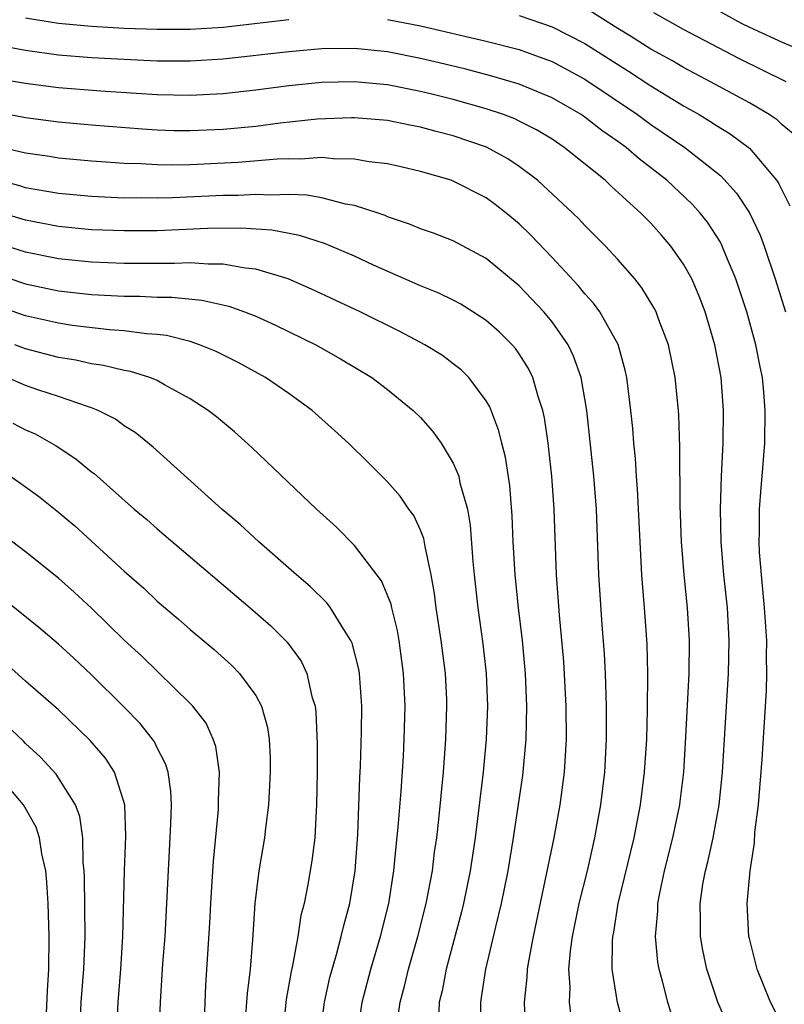
# Model space of a CAD drawing. Units: inches. Extents: x 2505702 to 2508000, y 1521000 to 1524000.
# Drawn here: x 2506607 to 2506653, y 1521437 to 1521497 of the extents above; entities that cross this region are included whole.
import ezdxf

# ---------------------------------------------------------------- set-up
doc = ezdxf.new("R2010")
doc.units = ezdxf.units.IN
doc.header["$MEASUREMENT"] = 0
doc.layers.add('LD25051521_2ft', color=82, linetype='Continuous')

msp = doc.modelspace()

# ---------------------------------------------------------------- linework, layer by layer
at = {"layer": 'LD25051521_2ft'}
for points, elevation in [([(2506647.959, 1521497.959), (2506650.545, 1521496.545), (2506651, 1521496.316), (2506653, 1521495.397), (2506654.69, 1521494.69)], 7316), ([(2506607, 1521496.893), (2506609, 1521496.56), (2506611, 1521496.369), (2506613, 1521496.265), (2506615, 1521496.194), (2506617, 1521496.194), (2506619, 1521496.318), (2506623, 1521496.774)], 7324), ([(2506629, 1521496.792), (2506631, 1521496.407), (2506635, 1521495.473), (2506637, 1521494.95), (2506638.439, 1521494.439), (2506639, 1521494.222), (2506641, 1521493.158), (2506644.194, 1521491), (2506645, 1521490.405), (2506647.073, 1521489), (2506649.27, 1521487.27), (2506650.22, 1521486.22), (2506651.011, 1521485.011), (2506651.653, 1521483.653), (2506651.891, 1521483), (2506652.573, 1521481), (2506653.197, 1521479)], 7324), ([(2506637, 1521497.036), (2506639, 1521496.335), (2506641, 1521495.313), (2506643.64, 1521493.64), (2506645, 1521492.738), (2506647, 1521491.526), (2506647.936, 1521491), (2506648.601, 1521490.601), (2506649, 1521490.332), (2506649.83, 1521489.83), (2506651, 1521488.95), (2506652.653, 1521487), (2506652.793, 1521486.793), (2506653.452, 1521485.452)], 7322), ([(2506653.756, 1521489.755), (2506653, 1521490.381), (2506652.679, 1521490.679), (2506652.205, 1521491), (2506651, 1521491.705), (2506648.632, 1521493), (2506647, 1521493.861), (2506646.283, 1521494.284), (2506645, 1521494.979), (2506643.777, 1521495.776), (2506643, 1521496.234), (2506641.3, 1521497.3)], 7320), ([(2506653.242, 1521493), (2506650.387, 1521494.387), (2506647, 1521496.179), (2506645.188, 1521497.187)], 7318), ([(2506653, 1521435.616), (2506652.288, 1521437), (2506651.475, 1521439), (2506651, 1521440.877), (2506650.972, 1521441), (2506650.869, 1521443), (2506651.045, 1521445), (2506651.3, 1521446.7), (2506651.335, 1521447.335), (2506651.542, 1521449), (2506651.779, 1521451.779), (2506652.045, 1521455.956), (2506652.067, 1521457), (2506652.039, 1521458.039), (2506652.049, 1521459), (2506651.924, 1521461), (2506651.73, 1521463), (2506651.622, 1521464.377), (2506651.59, 1521465), (2506651.614, 1521465.615), (2506651.617, 1521467), (2506651.705, 1521468.295), (2506651.783, 1521469), (2506651.94, 1521471), (2506651.967, 1521473), (2506651.88, 1521474.121), (2506651.793, 1521475), (2506651.651, 1521475.651), (2506651.396, 1521477), (2506650.842, 1521479), (2506650.175, 1521481), (2506649.565, 1521482.436), (2506649.342, 1521483), (2506649.232, 1521483.232), (2506648.445, 1521484.444), (2506648.008, 1521485), (2506647.535, 1521485.536), (2506645.98, 1521487), (2506644.3, 1521488.301), (2506643.501, 1521489), (2506643, 1521489.367), (2506642.036, 1521490.036), (2506641, 1521490.842), (2506640.764, 1521491), (2506639, 1521492.017), (2506637, 1521492.856), (2506635.345, 1521493.345), (2506633.757, 1521493.757), (2506632.143, 1521494.143), (2506631, 1521494.413), (2506629, 1521494.809), (2506627, 1521495.015), (2506625, 1521494.994), (2506623, 1521494.824), (2506619, 1521494.367), (2506617, 1521494.244), (2506615, 1521494.255), (2506613, 1521494.34), (2506611, 1521494.446), (2506609, 1521494.615), (2506607, 1521494.907), (2506605, 1521495.264)], 7326), ([(2506649.959, 1521435), (2506649.089, 1521437), (2506648.421, 1521439), (2506648.167, 1521440.167), (2506648.025, 1521441), (2506648.032, 1521441.968), (2506648.002, 1521443), (2506648.175, 1521444.175), (2506648.327, 1521445), (2506648.47, 1521445.53), (2506648.786, 1521447), (2506649.156, 1521449), (2506649.359, 1521451), (2506649.722, 1521457), (2506649.769, 1521459), (2506649.66, 1521461), (2506649.447, 1521463), (2506649.28, 1521465), (2506649.243, 1521467), (2506649.309, 1521469), (2506649.404, 1521471), (2506649.425, 1521473), (2506649.275, 1521475), (2506648.904, 1521477), (2506648.304, 1521479), (2506647.945, 1521479.946), (2506647.493, 1521481), (2506647, 1521481.899), (2506646.227, 1521483), (2506645.653, 1521483.653), (2506645, 1521484.388), (2506644.401, 1521485), (2506642.615, 1521486.615), (2506642.221, 1521487), (2506639.747, 1521489), (2506639, 1521489.495), (2506638.061, 1521490.061), (2506637, 1521490.604), (2506636.734, 1521490.734), (2506636.046, 1521491), (2506635, 1521491.357), (2506633, 1521491.915), (2506631.781, 1521492.219), (2506631, 1521492.408), (2506629, 1521492.803), (2506627, 1521492.994), (2506625, 1521492.946), (2506623, 1521492.741), (2506621, 1521492.48), (2506619, 1521492.252), (2506617, 1521492.15), (2506615, 1521492.201), (2506613.724, 1521492.276), (2506611.577, 1521492.423), (2506609, 1521492.635), (2506607, 1521492.899), (2506603.483, 1521493.483)], 7328), ([(2506646.255, 1521436.255), (2506646.031, 1521437), (2506645.722, 1521438.278), (2506645.519, 1521439), (2506645.44, 1521439.44), (2506645.298, 1521441), (2506645.437, 1521442.564), (2506645.44, 1521443), (2506645.534, 1521443.534), (2506645.847, 1521445), (2506646.348, 1521447), (2506646.767, 1521449), (2506646.793, 1521449.207), (2506647.012, 1521451), (2506647.141, 1521453.141), (2506647.33, 1521457), (2506647.365, 1521459), (2506647.241, 1521461), (2506647.029, 1521463), (2506646.873, 1521465), (2506646.792, 1521467.209), (2506646.768, 1521470.768), (2506646.708, 1521472.708), (2506646.686, 1521473), (2506646.49, 1521475), (2506646.073, 1521477), (2506645.498, 1521478.502), (2506645.324, 1521479), (2506645.219, 1521479.219), (2506644.466, 1521480.466), (2506644.031, 1521481), (2506643, 1521482.185), (2506642.243, 1521483), (2506641, 1521484.247), (2506640.64, 1521484.64), (2506640.267, 1521485), (2506638.124, 1521487), (2506637, 1521487.848), (2506636.307, 1521488.307), (2506635.024, 1521489.023), (2506633, 1521489.713), (2506631.966, 1521489.966), (2506631, 1521490.238), (2506630.351, 1521490.351), (2506629, 1521490.632), (2506627, 1521490.802), (2506626.803, 1521490.803), (2506624.713, 1521490.712), (2506622.472, 1521490.472), (2506621, 1521490.281), (2506619, 1521490.086), (2506617, 1521490), (2506616.014, 1521490.014), (2506615, 1521490.049), (2506614.106, 1521490.106), (2506611, 1521490.364), (2506609, 1521490.541), (2506607, 1521490.809), (2506604.779, 1521491.221)], 7330), ([(2506643.407, 1521435.407), (2506642.981, 1521436.981), (2506642.666, 1521439), (2506642.667, 1521440.668), (2506642.695, 1521441), (2506642.749, 1521441.251), (2506643.03, 1521443), (2506643.987, 1521447), (2506644.37, 1521449), (2506644.623, 1521451), (2506644.755, 1521453), (2506644.808, 1521454.808), (2506644.819, 1521457), (2506644.783, 1521458.783), (2506644.631, 1521461), (2506644.496, 1521462.496), (2506644.465, 1521463), (2506644.205, 1521468.205), (2506644.138, 1521469), (2506644.072, 1521470.072), (2506643.97, 1521471), (2506643.906, 1521471.906), (2506643.792, 1521473), (2506643.55, 1521475), (2506643.454, 1521475.454), (2506643.012, 1521477.012), (2506641.906, 1521479), (2506641.529, 1521479.529), (2506641, 1521480.099), (2506640.597, 1521480.597), (2506639, 1521482.308), (2506637.684, 1521483.685), (2506637, 1521484.348), (2506636.214, 1521485), (2506635.537, 1521485.537), (2506635, 1521485.937), (2506633, 1521486.953), (2506632.859, 1521487), (2506631, 1521487.529), (2506629.815, 1521487.815), (2506629, 1521487.992), (2506627.879, 1521488.122), (2506627, 1521488.294), (2506625.7, 1521488.3), (2506625, 1521488.384), (2506623.707, 1521488.293), (2506623, 1521488.316), (2506622.294, 1521488.294), (2506619.912, 1521488.088), (2506617, 1521487.946), (2506615.92, 1521487.92), (2506615, 1521487.932), (2506614.007, 1521487.993), (2506613, 1521488.014), (2506611.898, 1521488.102), (2506611, 1521488.155), (2506609, 1521488.339), (2506608.441, 1521488.44), (2506607, 1521488.646), (2506605, 1521489.119)], 7332), ([(2506640.155, 1521436.154), (2506640.059, 1521437), (2506640.097, 1521437.903), (2506640.027, 1521439), (2506640.122, 1521440.123), (2506640.248, 1521441), (2506640.658, 1521443), (2506641.159, 1521445), (2506641.61, 1521447), (2506641.962, 1521449), (2506642.203, 1521451), (2506642.32, 1521453), (2506642.319, 1521455), (2506642.242, 1521457), (2506642.184, 1521458.185), (2506642.049, 1521459.951), (2506641.854, 1521463), (2506641.704, 1521467), (2506641.544, 1521469), (2506641.111, 1521473), (2506640.77, 1521475), (2506640.311, 1521476.311), (2506639.975, 1521477), (2506639, 1521478.38), (2506638.493, 1521479), (2506637, 1521480.582), (2506635, 1521482.252), (2506633, 1521483.316), (2506631.791, 1521483.791), (2506631, 1521484.056), (2506630.337, 1521484.337), (2506629, 1521484.784), (2506628.851, 1521484.851), (2506628.43, 1521485), (2506627, 1521485.475), (2506626.444, 1521485.556), (2506625, 1521485.933), (2506624.092, 1521486.092), (2506623, 1521486.129), (2506621.906, 1521486.094), (2506621, 1521486.144), (2506619.917, 1521486.083), (2506619, 1521486.071), (2506615.93, 1521485.93), (2506615, 1521485.908), (2506614.074, 1521485.926), (2506613, 1521485.918), (2506611, 1521486.014), (2506609, 1521486.198), (2506607, 1521486.549), (2506606.655, 1521486.655), (2506604.864, 1521487.136)], 7334), ([(2506637.38, 1521435.38), (2506637.319, 1521437), (2506637.493, 1521438.506), (2506637.512, 1521439), (2506637.603, 1521439.603), (2506637.868, 1521441), (2506639.131, 1521447), (2506639.49, 1521449), (2506639.749, 1521451), (2506639.875, 1521453), (2506639.868, 1521455), (2506639.717, 1521457.718), (2506639.454, 1521460.546), (2506639.262, 1521463), (2506639.123, 1521467), (2506638.988, 1521469), (2506638.761, 1521471), (2506638.539, 1521472.54), (2506638.438, 1521473), (2506638.155, 1521473.845), (2506637.839, 1521475), (2506637.56, 1521475.56), (2506637, 1521476.453), (2506636.774, 1521476.774), (2506636.576, 1521477), (2506635.78, 1521477.78), (2506635, 1521478.476), (2506634.195, 1521479), (2506633.455, 1521479.455), (2506633, 1521479.699), (2506632.128, 1521480.128), (2506631, 1521480.589), (2506628.154, 1521481.846), (2506627, 1521482.377), (2506625.55, 1521483), (2506625.162, 1521483.162), (2506623.646, 1521483.646), (2506621.958, 1521483.958), (2506620.082, 1521484.082), (2506618.06, 1521484.06), (2506615, 1521483.935), (2506613.924, 1521483.924), (2506613, 1521483.918), (2506611, 1521483.996), (2506609, 1521484.185), (2506607, 1521484.565), (2506605, 1521485.157)], 7336), ([(2506634.66, 1521435.34), (2506634.665, 1521437), (2506634.722, 1521437.278), (2506634.971, 1521439), (2506635.575, 1521441.575), (2506635.926, 1521443), (2506636.328, 1521445), (2506636.657, 1521447), (2506637.218, 1521450.782), (2506637.429, 1521453), (2506637.466, 1521455), (2506637.38, 1521457), (2506637.203, 1521459), (2506636.966, 1521461), (2506636.756, 1521463), (2506636.646, 1521465), (2506636.585, 1521466.585), (2506636.433, 1521468.433), (2506636.162, 1521470.162), (2506635.939, 1521471), (2506635.763, 1521471.763), (2506635.21, 1521473.21), (2506635, 1521473.576), (2506633.952, 1521475), (2506633.472, 1521475.472), (2506633, 1521475.844), (2506632.334, 1521476.334), (2506631.266, 1521477), (2506629.786, 1521477.786), (2506627.336, 1521479), (2506624.387, 1521480.387), (2506622.964, 1521481), (2506621, 1521481.597), (2506620.349, 1521481.651), (2506619, 1521481.904), (2506618.103, 1521481.897), (2506617, 1521481.982), (2506616.052, 1521481.948), (2506613, 1521481.948), (2506611, 1521482.029), (2506609, 1521482.232), (2506607, 1521482.638), (2506605, 1521483.264)], 7338), ([(2506605, 1521481.369), (2506607, 1521480.709), (2506609, 1521480.28), (2506611, 1521480.051), (2506613, 1521479.948), (2506613.947, 1521479.946), (2506615, 1521479.898), (2506615.89, 1521479.891), (2506617.711, 1521479.711), (2506619.343, 1521479.343), (2506620.302, 1521479), (2506621, 1521478.726), (2506622.19, 1521478.19), (2506624.632, 1521477), (2506626.147, 1521476.146), (2506628.045, 1521475), (2506629, 1521474.265), (2506630.56, 1521473), (2506631, 1521472.565), (2506631.743, 1521471.744), (2506632.27, 1521471), (2506633, 1521469.796), (2506633.325, 1521469), (2506633.401, 1521468.599), (2506633.854, 1521467), (2506634.029, 1521466.029), (2506634.183, 1521463.816), (2506634.263, 1521463), (2506634.492, 1521461), (2506634.803, 1521458.804), (2506634.997, 1521457), (2506635.075, 1521455), (2506635.001, 1521453), (2506634.804, 1521451), (2506634.326, 1521447), (2506634.029, 1521445), (2506633.615, 1521443), (2506633.496, 1521442.504), (2506632.556, 1521439), (2506632.315, 1521437.685), (2506632.145, 1521437), (2506632.093, 1521435.907)], 7340), ([(2506629.574, 1521435.574), (2506629.773, 1521437), (2506630.032, 1521437.968), (2506630.271, 1521439), (2506630.835, 1521441), (2506631.346, 1521443), (2506631.727, 1521445), (2506631.864, 1521446.136), (2506631.995, 1521447), (2506632.123, 1521448.123), (2506632.405, 1521451), (2506632.554, 1521453), (2506632.614, 1521455), (2506632.596, 1521455.404), (2506632.52, 1521457), (2506632.271, 1521459), (2506631.962, 1521461), (2506631.862, 1521461.862), (2506631.659, 1521463), (2506631.282, 1521464.718), (2506631.209, 1521465.209), (2506631, 1521465.722), (2506630.6, 1521466.6), (2506630.303, 1521467), (2506629.778, 1521467.777), (2506629, 1521468.659), (2506627.83, 1521469.831), (2506626.622, 1521471), (2506625.778, 1521471.778), (2506624.409, 1521473), (2506623, 1521474.02), (2506621.583, 1521475), (2506619.915, 1521475.915), (2506618.584, 1521476.584), (2506617.571, 1521477), (2506617, 1521477.194), (2506615.562, 1521477.562), (2506615, 1521477.624), (2506614.342, 1521477.658), (2506613, 1521477.84), (2506612.101, 1521477.899), (2506609.826, 1521478.174), (2506609, 1521478.299), (2506607, 1521478.76), (2506605, 1521479.45)], 7342), ([(2506627.184, 1521435), (2506627.467, 1521437), (2506627.99, 1521439), (2506628.578, 1521441), (2506629.078, 1521443), (2506629.393, 1521445), (2506629.521, 1521446.479), (2506629.654, 1521447.654), (2506629.828, 1521449.828), (2506629.968, 1521451.968), (2506630.019, 1521453), (2506630.063, 1521455), (2506629.978, 1521457), (2506629.71, 1521459), (2506629.609, 1521459.608), (2506629.252, 1521461), (2506629.213, 1521461.212), (2506628.638, 1521462.639), (2506627, 1521464.783), (2506625.895, 1521465.895), (2506624.687, 1521467), (2506620.755, 1521470.754), (2506619.692, 1521471.692), (2506618.603, 1521472.603), (2506618.103, 1521473), (2506617, 1521473.713), (2506615.437, 1521474.563), (2506615, 1521474.817), (2506614.559, 1521475), (2506613.378, 1521475.378), (2506613, 1521475.438), (2506611.742, 1521475.741), (2506611, 1521475.835), (2506610.05, 1521476.05), (2506609, 1521476.223), (2506607, 1521476.748), (2506606.336, 1521477)], 7344), ([(2506624.913, 1521435), (2506625.162, 1521437), (2506625.495, 1521438.505), (2506625.897, 1521439.897), (2506626.185, 1521441), (2506626.335, 1521441.665), (2506626.701, 1521443), (2506627.037, 1521445), (2506627.203, 1521447.203), (2506627.326, 1521450.674), (2506627.367, 1521451.367), (2506627.422, 1521453.422), (2506627.43, 1521455), (2506627.287, 1521457), (2506627.25, 1521457.25), (2506626.85, 1521458.85), (2506626.779, 1521459), (2506626.336, 1521459.664), (2506625.532, 1521461), (2506625.304, 1521461.304), (2506624.294, 1521462.294), (2506623.467, 1521463), (2506621.181, 1521465), (2506620.051, 1521466.051), (2506618.925, 1521467), (2506614.757, 1521470.757), (2506613.651, 1521471.651), (2506613, 1521472.061), (2506612.46, 1521472.459), (2506611.416, 1521473), (2506611, 1521473.166), (2506610.769, 1521473.231), (2506609, 1521473.844), (2506607.743, 1521474.256), (2506607, 1521474.522), (2506605.878, 1521475)], 7346), ([(2506606.221, 1521472.221), (2506607, 1521471.815), (2506607.57, 1521471.57), (2506608.856, 1521470.856), (2506610.062, 1521470.062), (2506611, 1521469.274), (2506611.158, 1521469.158), (2506613.608, 1521467), (2506614.363, 1521466.362), (2506615, 1521465.788), (2506620.646, 1521461), (2506621.904, 1521459.903), (2506622.907, 1521458.907), (2506623.754, 1521457.754), (2506624.1, 1521457), (2506624.407, 1521455.593), (2506624.602, 1521455), (2506624.647, 1521454.647), (2506624.719, 1521452.719), (2506624.715, 1521451), (2506624.687, 1521449), (2506624.654, 1521448.654), (2506624.572, 1521447), (2506624.408, 1521445.592), (2506624.161, 1521444.161), (2506623.931, 1521443), (2506623.734, 1521442.266), (2506623.541, 1521441), (2506623.222, 1521439.222), (2506623.133, 1521438.867), (2506622.842, 1521437.158), (2506622.625, 1521435)], 7348), ([(2506606.074, 1521469), (2506607, 1521468.349), (2506607.78, 1521467.78), (2506608.901, 1521466.901), (2506609.984, 1521465.984), (2506613, 1521463.214), (2506614.179, 1521462.178), (2506615, 1521461.404), (2506616.3, 1521460.3), (2506617, 1521459.674), (2506618.454, 1521458.454), (2506619.509, 1521457.509), (2506620.011, 1521457), (2506621, 1521455.655), (2506621.348, 1521455), (2506621.705, 1521453.706), (2506621.797, 1521453), (2506621.86, 1521451.859), (2506621.875, 1521451), (2506621.802, 1521449.802), (2506621.774, 1521449), (2506621.581, 1521447.581), (2506621.519, 1521447), (2506621.182, 1521445), (2506620.937, 1521443), (2506620.794, 1521440.795), (2506620.642, 1521439), (2506620.472, 1521437.528), (2506620.327, 1521435.672)], 7350), ([(2506617.876, 1521435.876), (2506617.963, 1521438.037), (2506618.202, 1521441.798), (2506618.257, 1521443), (2506618.349, 1521444.349), (2506618.412, 1521445.587), (2506618.716, 1521448.716), (2506618.733, 1521449), (2506618.722, 1521449.278), (2506618.787, 1521451), (2506618.559, 1521452.559), (2506618.41, 1521453), (2506617.966, 1521453.966), (2506617.158, 1521455), (2506617, 1521455.163), (2506614.057, 1521458.057), (2506613, 1521459.032), (2506611, 1521460.965), (2506609.943, 1521461.943), (2506609, 1521462.788), (2506607, 1521464.4), (2506605, 1521465.892)], 7352), ([(2506615.119, 1521435), (2506615.189, 1521437), (2506615.344, 1521439.344), (2506615.473, 1521441), (2506615.593, 1521443), (2506615.83, 1521447.83), (2506615.86, 1521449), (2506615.829, 1521449.829), (2506615.656, 1521451), (2506615.51, 1521451.51), (2506615, 1521452.479), (2506614.835, 1521452.836), (2506614.721, 1521453), (2506613.955, 1521453.955), (2506612.976, 1521454.976), (2506611, 1521456.92), (2506609.926, 1521457.925), (2506609, 1521458.773), (2506607.795, 1521459.795), (2506605.588, 1521461.588)], 7354), ([(2506612.529, 1521435), (2506612.62, 1521437), (2506612.786, 1521439), (2506612.919, 1521441), (2506613.009, 1521445), (2506613.092, 1521447.091), (2506613.036, 1521449), (2506612.398, 1521451), (2506611.848, 1521451.848), (2506610.928, 1521452.928), (2506609, 1521454.78), (2506607, 1521456.535), (2506605.702, 1521457.702)], 7356), ([(2506610.292, 1521435), (2506610.385, 1521437), (2506610.538, 1521439), (2506610.62, 1521441), (2506610.582, 1521444.582), (2506610.559, 1521445), (2506610.5, 1521445.5), (2506610.471, 1521447), (2506610.289, 1521448.289), (2506610.023, 1521449), (2506608.865, 1521450.865), (2506607.909, 1521451.909), (2506607, 1521452.731), (2506606.872, 1521452.872), (2506605, 1521454.631)], 7358), ([(2506608.217, 1521435), (2506608.32, 1521437.68), (2506608.404, 1521439), (2506608.432, 1521441), (2506608.365, 1521443), (2506608.298, 1521444.298), (2506608.225, 1521445), (2506607.985, 1521446.015), (2506607.853, 1521447), (2506607.65, 1521447.649), (2506606.863, 1521449), (2506605.161, 1521451)], 7360)]:
    msp.add_lwpolyline(points, dxfattribs=dict(at, elevation=elevation))

doc.saveas('drawing.dxf')
